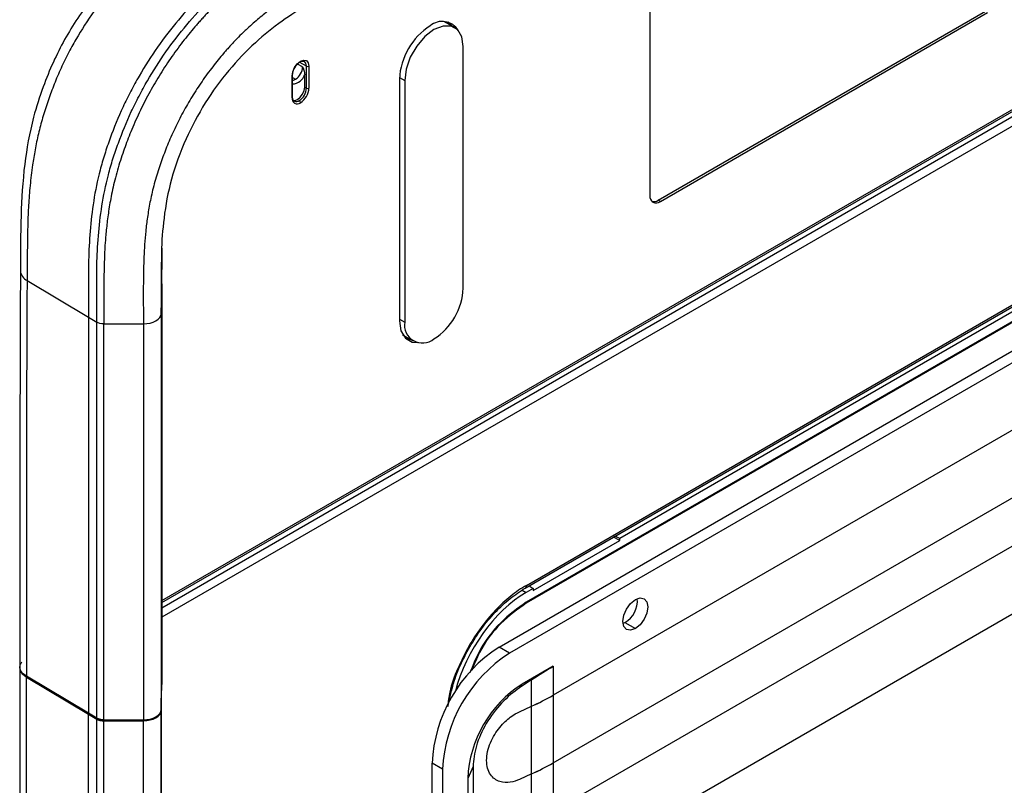
# Model space of a CAD drawing. Units: inches. Extents: x 0.3 to 16.7, y 0.1 to 10.9.
# Drawn here: x 11.6 to 12.7, y 7.9 to 8.7 of the extents above; entities that cross this region are included whole.
import ezdxf

# ---------------------------------------------------------------- set-up
doc = ezdxf.new("R2010")
doc.units = ezdxf.units.IN
doc.header["$MEASUREMENT"] = 0

msp = doc.modelspace()

# ---------------------------------------------------------------- linework, layer by layer
at = {"color": 7, "linetype": 'Continuous', "lineweight": 25}
for p, q in [((11.74083748, 8.0612116), (13.26418339, 8.94062047)), ((13.2686222, 8.93265827), (11.74083748, 8.05068693)), ((12.28212232, 8.81829344), (12.28212232, 8.5182522)), ((11.74083748, 8.06910263), (12.99939164, 8.79565049)), ((11.74083748, 8.06688307), (12.99803241, 8.79264625)), ((12.29148295, 8.51293978), (12.65434893, 8.72241785)), ((12.29380286, 8.51150698), (12.65670239, 8.72100442)), ((12.05647363, 8.70972848), (12.05362906, 8.71100644)), ((12.06575324, 8.70437147), (12.05647363, 8.70972848)), ((12.07526789, 8.41544788), (12.07526789, 8.68334185)), ((11.89713522, 8.66082767), (11.89161179, 8.66390687)), ((11.90136746, 8.661683), (11.89396829, 8.66580789)), ((11.90136746, 8.63724915), (11.90136746, 8.661683)), ((11.90412684, 8.66169691), (11.90412684, 8.63726305)), ((11.88543185, 8.62647066), (11.88543185, 8.65090452)), ((11.88600841, 8.62727421), (11.88600841, 8.65170807)), ((11.88600841, 8.64911154), (11.88925206, 8.64717364)), ((11.89945442, 8.63831563), (11.89945442, 8.65211167)), ((12.00452827, 8.64732604), (12.00452827, 8.37943208)), ((12.00456445, 8.64915996), (12.01031057, 8.64584279)), ((11.89945442, 8.63831563), (11.90136746, 8.63724915)), ((12.01031057, 8.64584279), (12.01031057, 8.37794882)), ((12.11498465, 8.0174753), (13.00582783, 8.53174812)), ((13.01742736, 8.52505186), (12.12658417, 8.01077904)), ((12.29380286, 8.51150698), (12.29148295, 8.51293978)), ((12.14398658, 8.08304169), (12.81189974, 8.46861975)), ((12.14534581, 8.08604592), (12.81325897, 8.47162398)), ((12.81348304, 8.45327053), (12.14512174, 8.06743376)), ((12.81348304, 8.45219895), (12.14512174, 8.06636218)), ((11.59155762, 8.42395458), (11.65965346, 8.38324696)), ((12.96895163, 8.42259397), (12.1750599, 7.96429003)), ((12.96895163, 8.4225929), (12.1750599, 7.96428896)), ((11.74020484, 8.38716614), (11.7408375, 8.41510638)), ((11.74083748, 8.41510605), (11.74083748, 7.97614255)), ((12.70962849, 8.40403233), (12.24897629, 8.13810347)), ((11.74020484, 8.38716614), (11.74020482, 7.94820264)), ((11.65965346, 8.38324696), (11.6687711, 8.37779645)), ((11.65965346, 8.38324696), (11.65965346, 7.94428347)), ((11.6687711, 7.93883295), (11.6687711, 8.37779645)), ((11.67675924, 7.93698724), (11.67678266, 8.37595074)), ((11.67678266, 8.37595075), (11.72052148, 8.37595075)), ((11.72052148, 8.37595075), (11.72052146, 7.93698724)), ((12.00452827, 8.38128688), (12.01031057, 8.37794882)), ((12.00801639, 8.36410046), (12.0105456, 8.36227621)), ((12.0105456, 8.36227621), (12.01982522, 8.35691921)), ((12.1750599, 7.88927865), (12.96895163, 8.34758259)), ((12.1750599, 7.88927758), (12.96895163, 8.34758152)), ((12.96895163, 8.29400486), (12.1750599, 7.83570092)), ((12.96895163, 8.29400379), (12.1750599, 7.83569985)), ((12.1750599, 7.76068954), (12.96895163, 8.21899348)), ((12.1750599, 7.76068847), (12.96895163, 8.21899241)), ((12.1528515, 8.08015765), (12.24897629, 8.13564931)), ((12.24897629, 8.13564931), (12.24169392, 8.13944694)), ((12.24897629, 8.13810347), (12.24346211, 8.14046769)), ((12.24897629, 8.13564931), (12.24897629, 8.13810347)), ((12.14064781, 8.08073222), (12.14512174, 8.07814952)), ((12.1528515, 8.08261181), (12.14512174, 8.07814952)), ((12.14822454, 8.08548822), (12.1528515, 8.08261181)), ((12.1528515, 8.08261181), (12.1528515, 8.08015765)), ((12.25237471, 8.04367182), (12.25452688, 8.04472095)), ((12.25452688, 8.04472095), (12.2661264, 8.03802469)), ((12.12658417, 8.01077904), (12.11498465, 8.0174753)), ((12.1750599, 7.99643623), (12.14050359, 7.9764873)), ((12.1750599, 7.99643623), (12.1750599, 7.96429003)), ((11.65965346, 7.94428347), (11.59079714, 7.9854457)), ((11.59079726, 7.98437405), (11.65965346, 7.94321189)), ((12.1510585, 7.98141083), (12.13765438, 7.97243338)), ((12.1510585, 7.95203153), (12.1510585, 7.98141083)), ((11.74020482, 7.94820264), (11.74083748, 7.97614255)), ((11.7402049, 7.94713481), (11.74082128, 7.97506162)), ((11.74081312, 7.97506667), (11.74082128, 7.97506162)), ((11.74082128, 6.23841975), (11.74082128, 7.97506162)), ((12.13765438, 7.97243338), (12.14050359, 7.9764873)), ((12.1750599, 7.96428896), (12.1750599, 7.88927865)), ((12.13765438, 7.94598592), (12.1510585, 7.95203153)), ((12.13765438, 7.94598484), (12.1510585, 7.95203046)), ((12.1510585, 7.87702015), (12.1510585, 7.95203046)), ((11.6687711, 7.93883295), (11.65965346, 7.94428347)), ((11.65965346, 7.94321189), (11.66056537, 7.94373833)), ((11.65965346, 6.20657002), (11.65965346, 7.94321189)), ((11.65965437, 7.94321135), (11.66056628, 7.94373778)), ((11.65965437, 7.94321135), (11.6687711, 7.93776138)), ((11.65965437, 6.20656948), (11.65965437, 7.94321135)), ((11.6687711, 6.20111951), (11.6687711, 7.93776138)), ((11.7402049, 6.21049294), (11.7402049, 7.94713481)), ((11.67672365, 6.19927379), (11.67672365, 7.93591566)), ((11.67673673, 7.93591566), (11.72052146, 7.93591566)), ((11.67675924, 7.93698724), (11.72052146, 7.93698724)), ((11.72052146, 6.19927379), (11.72052146, 7.93591566)), ((12.05234723, 7.8821969), (12.04074771, 7.88889316)), ((12.04074771, 7.09592702), (12.04074771, 7.88889316)), ((12.08637687, 7.88535217), (12.08018608, 7.87201432)), ((12.08637687, 7.88535217), (12.08637687, 7.62817396)), ((12.1750599, 7.88927758), (12.1750599, 7.83570092)), ((12.05234723, 7.8821969), (12.05234723, 7.08923076)), ((12.1510585, 7.87702015), (12.13765438, 7.87097453)), ((12.1510585, 7.87701908), (12.13765438, 7.87097346)), ((12.1510585, 7.82344243), (12.1510585, 7.87701908)), ((12.08018608, 7.87201432), (12.08018608, 7.61483611)), ((12.11187074, 7.87032828), (12.11189908, 7.87031192))]:
    msp.add_line(p, q, dxfattribs=at)
at = {"color": 7, "linetype": 'Continuous', "lineweight": 25, "flags": 128}
for points in [[(12.07526789, 8.68334185), (12.07367827, 8.69401391), (12.06906501, 8.70180599), (12.0618797, 8.70595533), (12.05282569, 8.70605577), (12.04278923, 8.70209748), (12.03275277, 8.69446792), (12.02369875, 8.68391393), (12.01651344, 8.67146861), (12.01190019, 8.65835019), (12.01031057, 8.64584279)], [(12.06266658, 8.70615336), (12.06147909, 8.70767668), (12.05834007, 8.71048951)], [(11.88543185, 8.65090452), (11.88614339, 8.65544602), (11.88816967, 8.66011764), (11.89120221, 8.66420816), (11.89477934, 8.66709485), (11.89835648, 8.66833823), (11.90138902, 8.66774901), (11.9034153, 8.66541688), (11.90412684, 8.66169691)], [(11.90136746, 8.661683), (11.90076186, 8.66484912), (11.89903727, 8.66683402), (11.89889673, 8.66691122)], [(11.88683066, 8.62366333), (11.8884995, 8.6235388), (11.89153148, 8.62459268), (11.89456346, 8.62703944), (11.89713385, 8.63050658), (11.89885133, 8.63446625), (11.89945442, 8.63831563)], [(11.72052148, 8.37595075), (11.72433029, 8.37616549), (11.72799515, 8.37680162), (11.73137754, 8.37783508), (11.73434964, 8.37922682), (11.7367991, 8.38092424), (11.73863336, 8.38286318), (11.73978309, 8.38497036), (11.74020484, 8.38716614)], [(12.00452827, 8.37943208), (12.00619651, 8.36823215), (12.01103795, 8.36005466), (12.01857866, 8.35570008), (12.02454917, 8.35513653)], [(12.01081994, 8.36027934), (12.01373733, 8.35921511), (12.01673855, 8.3587011)], [(12.2661264, 8.03802469), (12.26079967, 8.03617317), (12.25628388, 8.03705058), (12.25326653, 8.04052337), (12.25220698, 8.04606282), (12.25326653, 8.0528256), (12.25628388, 8.05978214), (12.26079967, 8.06587338), (12.2661264, 8.07017197)], [(12.2661264, 8.07017197), (12.27145313, 8.07202349), (12.27596892, 8.07114607), (12.27898627, 8.06767329), (12.28004582, 8.06213384), (12.27898627, 8.05537106), (12.27596892, 8.04841452), (12.27145313, 8.04232328), (12.2661264, 8.03802469)], [(12.0815148, 8.01857074), (12.08176969, 8.01842362), (12.08219636, 8.01817736), (12.08243476, 8.01803981), (12.08247655, 8.01801578), (12.08232029, 8.01810609), (12.08197142, 8.0183076), (12.08144212, 8.01861327)], [(11.72052146, 7.93698724), (11.72433027, 7.93720199), (11.72799513, 7.93783811), (11.73137752, 7.93887158), (11.73434962, 7.94026331), (11.73679908, 7.94196073), (11.73863334, 7.94389967), (11.73978307, 7.94600685), (11.74020482, 7.94820264)], [(11.72052146, 7.93591566), (11.72433107, 7.9361305), (11.72799663, 7.93676689), (11.73137956, 7.93780077), (11.73435193, 7.93919306), (11.73680137, 7.94089109), (11.73863525, 7.94283068), (11.73978424, 7.94493849), (11.7402049, 7.94713481)]]:
    msp.add_lwpolyline(points, dxfattribs=at)
at = {"color": 7, "linetype": 'Continuous', "lineweight": 25}
for centre, radius, start, end in [((12.0785313, 8.6439585), 0.07407961, 122.60547834, 177.39452151), ((12.05189629, 8.69037061), 0.0207894, 31.30326185, 129.71179016), ((11.88001991, 8.66160651), 0.01713302, 302.60547834, 357.39452151), ((11.90273354, 8.66439135), 0.00303337, 243.23378134, 297.34351614), ((11.8850413, 8.65179293), 0.00097047, 293.73077167, 355.22696728), ((11.8854761, 8.65651097), 0.01465426, 272.08170734, 342.52999349), ((11.88547702, 8.65319113), 0.00710361, 274.29009234, 302.10189633), ((11.88409451, 8.63803516), 0.01729082, 302.60547834, 357.39452151), ((11.88383228, 8.63818656), 0.02031557, 302.60547834, 357.39452151), ((11.90273354, 8.63995749), 0.00303337, 243.23378134, 297.34351614), ((11.89113037, 8.62554627), 0.00577301, 170.78596301, 309.20328524), ((11.88506528, 8.6273423), 0.00094558, 292.80919599, 355.87066306), ((11.8901529, 8.62786841), 0.00547461, 242.38442968, 306.53083744), ((11.89174965, 8.62093236), 0.00303294, 2.65231498, 56.77029412), ((12.28924314, 8.51709709), 0.0072139, 170.78596301, 309.20328524), ((12.28651303, 8.52010773), 0.00872237, 255.26268203, 304.73560313), ((11.59746412, 8.43590269), 0.01332832, 185.2629428, 243.69467441), ((12.00475271, 8.41865671), 0.07058815, 302.60547834, 357.39452151), ((12.03011057, 8.37473694), 0.02005882, 170.78596301, 309.20328524), ((12.14221517, 8.0856552), 0.00315493, 303.56126772, 7.11414176), ((12.23995027, 8.06910332), 0.02840734, 300.872414, 4.27538619), ((12.20192526, 7.88155869), 0.16134434, 122.60547834, 177.39452151), ((12.21352478, 7.87486243), 0.16134434, 122.60547834, 177.39452151), ((12.21114284, 7.86605506), 0.13109227, 122.60547834, 177.39452151), ((12.04027413, 8.19856651), 0.27028257, 294.19751728, 299.91301326), ((12.04027413, 8.19856543), 0.27028257, 294.19751728, 299.91301326), ((12.04027413, 8.12355512), 0.27028257, 294.19751728, 299.91301326), ((12.04027413, 8.12355405), 0.27028257, 294.19751728, 299.91301326)]:
    msp.add_arc(centre, radius, start, end, dxfattribs=at)
msp.add_ellipse((12.14535081, 7.98170758), major_axis=(0.05905028, 0.10228926), ratio=0.5789651953, start_param=0.7866859799, end_param=2.0140989199, dxfattribs=at)
for points, knots in [([(11.83678716, 8.87236022), (11.82310453, 8.86434583), (11.79710635, 8.84911779), (11.75993667, 8.82622125), (11.7287467, 8.80325268), (11.70336008, 8.78135903), (11.6765226, 8.75394886), (11.64696464, 8.71639721), (11.62347829, 8.67408728), (11.60836721, 8.63681545), (11.59614687, 8.59849677), (11.58751206, 8.54966775), (11.58432017, 8.49332408), (11.58423637, 8.45500115), (11.58419192, 8.43467235)], [0, 0, 0, 0, 0.0977286994, 0.1856930172, 0.2642158222, 0.3159926549, 0.3663839831, 0.4637174067, 0.5569152954, 0.60731286, 0.6677589444, 0.7634999785, 0.8745461077, 1, 1, 1, 1]), ([(11.84975547, 8.87134347), (11.84590523, 8.86908564), (11.83696786, 8.86384464), (11.82224639, 8.85517711), (11.80825691, 8.84685811), (11.79567951, 8.83918006), (11.78566233, 8.83294573), (11.77658909, 8.8270114), (11.76927339, 8.82205161), (11.76350842, 8.81809149), (11.75746132, 8.81379363), (11.75042085, 8.80856541), (11.74075559, 8.80102364), (11.72890968, 8.79124646), (11.71811254, 8.78167447), (11.70924491, 8.77318267), (11.70225171, 8.76610632), (11.69568128, 8.75906144), (11.68296118, 8.74483976), (11.66572786, 8.7233606), (11.64857727, 8.69666732), (11.63652027, 8.67465461), (11.62814276, 8.65731103), (11.62072072, 8.63957986), (11.61431384, 8.62195409), (11.60868044, 8.60429727), (11.60396481, 8.5864649), (11.60029842, 8.56899066), (11.59717561, 8.54981211), (11.59476999, 8.5292822), (11.59308137, 8.50742185), (11.59236052, 8.48943779), (11.59198301, 8.47212177), (11.59185386, 8.45733034), (11.59168039, 8.4403412), (11.59160237, 8.42992791), (11.59155762, 8.42395458)], [0, 0, 0, 0, 0.0268791262, 0.062393171, 0.103008177, 0.124760079, 0.1503758924, 0.172835842, 0.1877701553, 0.2010694365, 0.2127508243, 0.2296347915, 0.2497611092, 0.2797047738, 0.3121733079, 0.325872601, 0.3433270395, 0.3631012979, 0.3746677222, 0.4393883111, 0.4993620893, 0.5295002528, 0.5621269391, 0.5937933911, 0.6244666389, 0.6557125989, 0.6871627976, 0.7191087929, 0.7495900872, 0.7919680473, 0.833771928, 0.8747657779, 0.8977068665, 0.9373802848, 0.9640797279, 1, 1, 1, 1]), ([(11.91913181, 8.83269175), (11.91004756, 8.82744753), (11.90096367, 8.82224134), (11.88280022, 8.81171801), (11.87372091, 8.80642679), (11.86011598, 8.79817726), (11.8555828, 8.79537539), (11.84653038, 8.78956505), (11.84200789, 8.78650104), (11.832963, 8.78030436), (11.82844929, 8.7771144), (11.81943594, 8.77031984), (11.81495475, 8.76675509), (11.80608328, 8.75942666), (11.80168439, 8.75565399), (11.79296335, 8.74788129), (11.7886414, 8.74388204), (11.77584781, 8.73140534), (11.76757876, 8.72231015), (11.75137616, 8.70309542), (11.74366027, 8.69313744), (11.72910954, 8.67245721), (11.72227882, 8.66172311), (11.71264753, 8.64507217), (11.70953052, 8.63942381), (11.70355005, 8.62797069), (11.70071647, 8.62222382), (11.6926801, 8.60492388), (11.68795133, 8.59330731), (11.68154751, 8.57578595), (11.67952127, 8.56993294), (11.67579286, 8.55818894), (11.67408476, 8.55228288), (11.66953639, 8.53480946), (11.66723275, 8.52338613), (11.66367645, 8.50086194), (11.66240968, 8.48975629), (11.66058384, 8.46776578), (11.66009474, 8.45700097), (11.65963648, 8.43575484), (11.65967119, 8.42527321), (11.65967592, 8.40426646), (11.65965346, 8.39375032), (11.65965346, 8.38324696)], [0, 0, 0, 0, 0.0625, 0.0625, 0.125, 0.125, 0.15625, 0.15625, 0.1875, 0.1875, 0.21875, 0.21875, 0.25, 0.25, 0.28125, 0.28125, 0.3125, 0.3125, 0.375, 0.375, 0.4375, 0.4375, 0.5, 0.5, 0.53125, 0.53125, 0.5625, 0.5625, 0.625, 0.625, 0.65625, 0.65625, 0.6875, 0.6875, 0.75, 0.75, 0.8125, 0.8125, 0.875, 0.875, 0.9375, 0.9375, 1, 1, 1, 1]), ([(11.91913181, 8.83269175), (11.91004756, 8.82744753), (11.90096367, 8.82224134), (11.88280022, 8.81171801), (11.87372091, 8.80642679), (11.86011598, 8.79817726), (11.8555828, 8.79537539), (11.84653038, 8.78956505), (11.84200789, 8.78650104), (11.832963, 8.78030436), (11.82844929, 8.7771144), (11.81943594, 8.77031984), (11.81495475, 8.76675509), (11.80608328, 8.75942666), (11.80168439, 8.75565399), (11.79296335, 8.74788129), (11.7886414, 8.74388204), (11.77584781, 8.73140534), (11.76757876, 8.72231015), (11.75137616, 8.70309542), (11.74366027, 8.69313744), (11.72910954, 8.67245721), (11.72227882, 8.66172311), (11.71264753, 8.64507217), (11.70953052, 8.63942381), (11.70355005, 8.62797069), (11.70071647, 8.62222382), (11.6926801, 8.60492388), (11.68795133, 8.59330731), (11.68154751, 8.57578595), (11.67952127, 8.56993294), (11.67579286, 8.55818894), (11.67408476, 8.55228288), (11.66953639, 8.53480946), (11.66723275, 8.52338613), (11.66367645, 8.50086194), (11.66240968, 8.48975629), (11.66058384, 8.46776578), (11.66009474, 8.45700097), (11.65963648, 8.43575484), (11.65967119, 8.42527321), (11.65967592, 8.40426646), (11.65965346, 8.39375032), (11.65965346, 8.38324696)], [0, 0, 0, 0, 0.0625, 0.0625, 0.125, 0.125, 0.15625, 0.15625, 0.1875, 0.1875, 0.21875, 0.21875, 0.25, 0.25, 0.28125, 0.28125, 0.3125, 0.3125, 0.375, 0.375, 0.4375, 0.4375, 0.5, 0.5, 0.53125, 0.53125, 0.5625, 0.5625, 0.625, 0.625, 0.65625, 0.65625, 0.6875, 0.6875, 0.75, 0.75, 0.8125, 0.8125, 0.875, 0.875, 0.9375, 0.9375, 1, 1, 1, 1]), ([(11.66877148, 8.37779622), (11.66877148, 8.38829985), (11.66879394, 8.39881606), (11.66878921, 8.41982203), (11.66875447, 8.43030521), (11.66921289, 8.45155862), (11.66970221, 8.46232865), (11.67152898, 8.48433036), (11.67279639, 8.49544189), (11.67635519, 8.51798193), (11.67866071, 8.52941504), (11.68321354, 8.54690558), (11.68492327, 8.55281728), (11.68865531, 8.56457272), (11.69068321, 8.57043047), (11.69709144, 8.58796389), (11.70182432, 8.59959075), (11.70986839, 8.61690728), (11.71270464, 8.62265954), (11.7186907, 8.63412338), (11.72181042, 8.63977663), (11.73144991, 8.65644174), (11.73828708, 8.66718604), (11.75285157, 8.68788583), (11.76057456, 8.69785287), (11.77678931, 8.717082), (11.78506626, 8.72618594), (11.79787301, 8.73867547), (11.80219801, 8.74267749), (11.81092474, 8.75045526), (11.81532645, 8.75423035), (11.82420336, 8.76156327), (11.82868746, 8.76513037), (11.83770881, 8.77193095), (11.8422266, 8.77512375), (11.85127418, 8.78132228), (11.85579857, 8.78438758), (11.86485653, 8.79020147), (11.86939081, 8.793004), (11.88299903, 8.80125553), (11.89207948, 8.8065474), (11.91024383, 8.81707125), (11.91932805, 8.82227763), (11.92841181, 8.82752157)], [0, 0, 0, 0, 0.0625, 0.0625, 0.125, 0.125, 0.1875, 0.1875, 0.25, 0.25, 0.3125, 0.3125, 0.34375, 0.34375, 0.375, 0.375, 0.4375, 0.4375, 0.46875, 0.46875, 0.5, 0.5, 0.5625, 0.5625, 0.625, 0.625, 0.6875, 0.6875, 0.71875, 0.71875, 0.75, 0.75, 0.78125, 0.78125, 0.8125, 0.8125, 0.84375, 0.84375, 0.875, 0.875, 0.9375, 0.9375, 1, 1, 1, 1]), ([(11.93401454, 8.82150893), (11.92732462, 8.81764686), (11.92054438, 8.81375995), (11.90666326, 8.80577125), (11.89959466, 8.80168582), (11.88504587, 8.79313246), (11.87750789, 8.78862515), (11.86526879, 8.78090964), (11.8610421, 8.77817503), (11.85228293, 8.77226956), (11.84773945, 8.76909237), (11.84072439, 8.7639383), (11.8383586, 8.76215935), (11.83359065, 8.75848248), (11.8311764, 8.75657381), (11.82398669, 8.75074453), (11.81941678, 8.74685914), (11.8138111, 8.74192083), (11.81269927, 8.74093331), (11.81039099, 8.73886132), (11.80920643, 8.73778714), (11.8067804, 8.73555879), (11.80554287, 8.73440855), (11.80306666, 8.73207446), (11.80180968, 8.73087271), (11.79915321, 8.72828897), (11.79773473, 8.72688763), (11.79491532, 8.72404017), (11.79350457, 8.72258804), (11.79078438, 8.71973801), (11.78948064, 8.71834532), (11.78691102, 8.71555861), (11.78565979, 8.71418004), (11.78327239, 8.71151532), (11.78214045, 8.71023476), (11.77986751, 8.70763841), (11.77648902, 8.70373633), (11.77314899, 8.69974157), (11.76637541, 8.69144177), (11.76182304, 8.68560124), (11.75497461, 8.67625817), (11.75271602, 8.67308216), (11.74832759, 8.66672086), (11.74190013, 8.6571155), (11.73593056, 8.64735192), (11.72836464, 8.63425), (11.72467836, 8.62747059), (11.71760711, 8.61357279), (11.71423248, 8.60647386), (11.70797675, 8.59221347), (11.7052688, 8.58548917), (11.70046963, 8.57289043), (11.69821539, 8.56664923), (11.69363501, 8.55277554), (11.69140712, 8.54530973), (11.6875928, 8.53060612), (11.68607153, 8.52371785), (11.68354992, 8.51073174), (11.68253699, 8.50457005), (11.68087428, 8.49300111), (11.68019978, 8.48749737), (11.67906384, 8.47665607), (11.67860782, 8.4713535), (11.67788395, 8.46110564), (11.67761363, 8.45613897), (11.67699911, 8.44167745), (11.67684405, 8.43262634), (11.67671843, 8.41548435), (11.67673444, 8.40740732), (11.67676583, 8.3915339), (11.67678261, 8.38373256), (11.67678266, 8.37595075)], [0, 0, 0, 0, 0.0625, 0.0625, 0.125, 0.125, 0.1875, 0.1875, 0.21875, 0.21875, 0.25, 0.25, 0.265625, 0.265625, 0.28125, 0.28125, 0.3125, 0.3125, 0.3203125, 0.3203125, 0.328125, 0.328125, 0.3359375, 0.3359375, 0.34375, 0.34375, 0.3515625, 0.3515625, 0.359375, 0.359375, 0.3671875, 0.3671875, 0.375, 0.375, 0.3828125, 0.3828125, 0.390625, 0.40625, 0.40625, 0.4375, 0.4375, 0.453125, 0.453125, 0.46875, 0.5, 0.5, 0.53125, 0.53125, 0.5625, 0.5625, 0.59375, 0.59375, 0.625, 0.625, 0.65625, 0.65625, 0.6875, 0.6875, 0.71875, 0.71875, 0.75, 0.75, 0.78125, 0.78125, 0.8125, 0.8125, 0.875, 0.875, 0.9375, 0.9375, 1, 1, 1, 1]), ([(11.95588521, 8.78362781), (11.94241057, 8.77584907), (11.92867202, 8.76804131), (11.9072692, 8.7554571), (11.89995729, 8.75108319), (11.88451061, 8.74134375), (11.87637895, 8.73595114), (11.86364093, 8.72659311), (11.85931337, 8.72326318), (11.85066381, 8.71625007), (11.84647581, 8.7126908), (11.84030138, 8.70725187), (11.83822875, 8.70539647), (11.83497451, 8.70240743), (11.83387483, 8.70138516), (11.8316764, 8.69931243), (11.83056623, 8.6982508), (11.82710607, 8.69488568), (11.82461097, 8.69237003), (11.82110711, 8.68869831), (11.81997742, 8.6874918), (11.81774365, 8.68506952), (11.81664938, 8.68386405), (11.81453716, 8.68150646), (11.81352196, 8.68035805), (11.81148792, 8.67803446), (11.80846016, 8.67453735), (11.80546825, 8.6709596), (11.7994414, 8.66357549), (11.79542496, 8.65841903), (11.78745784, 8.6475501), (11.78361171, 8.64196995), (11.77629436, 8.63070639), (11.77280505, 8.6249997), (11.76615278, 8.61347992), (11.76292128, 8.60753742), (11.75674117, 8.59539273), (11.7537996, 8.58920402), (11.74835042, 8.57678226), (11.74595323, 8.57083836), (11.74162549, 8.55947761), (11.73958971, 8.55383427), (11.73556863, 8.54165511), (11.7336488, 8.53521631), (11.73034494, 8.52248057), (11.72900493, 8.51642621), (11.72676437, 8.5048878), (11.72585322, 8.49935762), (11.72433846, 8.48881878), (11.72371631, 8.48374819), (11.72266752, 8.47374202), (11.72224487, 8.46882957), (11.7215692, 8.45926256), (11.72131452, 8.45459378), (11.72073229, 8.44090359), (11.72058142, 8.43220186), (11.72045816, 8.41547075), (11.72047356, 8.40744947), (11.7205047, 8.39160032), (11.72052148, 8.38376896), (11.72052148, 8.37595075)], [0, 0, 0, 0, 0.125, 0.125, 0.1875, 0.1875, 0.25, 0.25, 0.28125, 0.28125, 0.3125, 0.3125, 0.328125, 0.328125, 0.3359375, 0.3359375, 0.34375, 0.34375, 0.359375, 0.359375, 0.3671875, 0.3671875, 0.375, 0.375, 0.3828125, 0.3828125, 0.390625, 0.40625, 0.40625, 0.4375, 0.4375, 0.46875, 0.46875, 0.5, 0.5, 0.53125, 0.53125, 0.5625, 0.5625, 0.59375, 0.59375, 0.625, 0.625, 0.65625, 0.65625, 0.6875, 0.6875, 0.71875, 0.71875, 0.75, 0.75, 0.78125, 0.78125, 0.8125, 0.8125, 0.875, 0.875, 0.9375, 0.9375, 1, 1, 1, 1]), ([(11.90436193, 8.73091422), (11.90385156, 8.73061438), (11.89382977, 8.72472651), (11.87373877, 8.71173677), (11.8439669, 8.68811786), (11.81472191, 8.65773766), (11.78827447, 8.62133002), (11.76643473, 8.58004795), (11.75033475, 8.53621784), (11.74281537, 8.49397791), (11.74062905, 8.4644786), (11.74050724, 8.4492485), (11.74048299, 8.44621541)], [0, 0, 0, 0, 0.0058019346, 0.1139290873, 0.2283611519, 0.3486615824, 0.4691802492, 0.5904666752, 0.7214499036, 0.850771197, 0.9702809476, 1, 1, 1, 1]), ([(11.88600841, 8.65170807), (11.88607093, 8.65257302), (11.88621379, 8.65454968), (11.88710135, 8.65748574), (11.88816006, 8.65920075), (11.88849525, 8.65974373)], [0, 0, 0, 0, 0.3471369956, 0.7933044113, 1, 1, 1, 1]), ([(11.88849525, 8.65974373), (11.8888667, 8.66043166), (11.88991685, 8.66237659), (11.89235712, 8.66491346), (11.89519964, 8.6668077), (11.89759338, 8.66738843), (11.89847277, 8.66702312), (11.89888688, 8.66685109)], [0, 0, 0, 0, 0.1266414089, 0.358040584, 0.5851078369, 0.8046231967, 1, 1, 1, 1]), ([(11.89713522, 8.66082767), (11.89741328, 8.66009037), (11.89783521, 8.65897156), (11.89834553, 8.65749596), (11.89875224, 8.65621544), (11.89912049, 8.65483389), (11.89939828, 8.6533827), (11.89943632, 8.65252146), (11.89945442, 8.65211167)], [0, 0, 0, 0, 0.2497298601, 0.3789529923, 0.499377714, 0.6833842294, 0.849349736, 1, 1, 1, 1]), ([(11.88772536, 8.62312082), (11.887485, 8.62323804), (11.88678879, 8.62357756), (11.88614126, 8.62507624), (11.88604428, 8.62668079), (11.88600841, 8.62727421)], [0, 0, 0, 0, 0.24939572419, 0.72239890931, 1, 1, 1, 1]), ([(11.74093528, 8.45986843), (11.74090414, 8.45502695), (11.74080793, 8.44006983), (11.74082534, 8.42517785), (11.74083712, 8.41510627)], [0, 0, 0, 0, 0.3236908391, 1, 1, 1, 1]), ([(11.74048299, 8.44621541), (11.74034986, 8.43763465), (11.74004258, 8.41782931), (11.74014614, 8.39825805), (11.74020484, 8.38716614)], [0, 0, 0, 0, 0.4332554021, 1, 1, 1, 1]), ([(11.58419192, 8.43467235), (11.5839108, 8.35780328), (11.58337602, 8.21157789), (11.5834154, 8.0649869), (11.58343408, 7.99545717)], [0, 0, 0, 0, 0.5256889279, 1, 1, 1, 1]), ([(11.59155762, 8.42395458), (11.59143551, 8.40573752), (11.59136395, 8.3874902), (11.59122104, 8.35099541), (11.59116009, 8.33274173), (11.59100334, 8.27796506), (11.59093352, 8.24142651), (11.59079236, 8.13176998), (11.59078905, 8.05861125), (11.59079714, 7.9854457)], [0, 0, 0, 0, 0.125, 0.125, 0.25, 0.25, 0.5, 0.5, 1, 1, 1, 1]), ([(12.14534581, 8.08604592), (12.13957684, 8.08271557), (12.13369788, 8.07867958), (12.12205141, 8.06931097), (12.11628607, 8.0639791), (12.10521555, 8.05229724), (12.09991249, 8.04594948), (12.09006201, 8.032634), (12.08551582, 8.02566913), (12.08144212, 8.01861327)], [0, 0, 0, 0, 0.25, 0.25, 0.5, 0.5, 0.75, 0.75, 1, 1, 1, 1]), ([(12.08248488, 8.01801094), (12.08676733, 8.02489632), (12.09532539, 8.03865606), (12.11061796, 8.05665675), (12.12698804, 8.07210666), (12.13832131, 8.07939734), (12.14398489, 8.08304072)], [0, 0, 0, 0, 0.2505363328, 0.5006722997, 0.750470681, 1, 1, 1, 1]), ([(12.14512174, 8.06743376), (12.13549691, 8.06054013), (12.11625606, 8.04675918), (12.09365037, 8.01713112), (12.08573041, 7.99683976), (12.08268643, 7.98904093)], [0, 0, 0, 0, 0.3812732798, 0.7621972553, 1, 1, 1, 1]), ([(12.14512174, 8.06636218), (12.13562737, 8.05955213), (12.11664707, 8.04593809), (12.09481582, 8.01752551), (12.08729032, 7.99839511), (12.08461327, 7.99158988)], [0, 0, 0, 0, 0.3920399594, 0.7837309738, 1, 1, 1, 1]), ([(12.08144212, 8.01861327), (12.07715681, 8.01042278), (12.06850267, 7.99388214), (12.0599667, 7.97054615), (12.05859593, 7.95699361), (12.05805191, 7.9516149)], [0, 0, 0, 0, 0.3716979389, 0.7506406876, 1, 1, 1, 1]), ([(12.05865567, 7.95298585), (12.06007221, 7.96007066), (12.06292647, 7.97434624), (12.07107413, 7.99658717), (12.07867927, 8.01086588), (12.08248488, 8.01801094)], [0, 0, 0, 0, 0.3298658714, 0.6646651367, 1, 1, 1, 1]), ([(11.58560485, 8.0009374), (11.58536087, 8.00059373), (11.58487389, 7.99990778), (11.58431189, 7.99884338), (11.58387797, 7.99775832), (11.58348695, 7.99629135), (11.58334559, 7.99442878), (11.58375358, 7.99220891), (11.58471185, 7.99004049), (11.58622723, 7.98798281), (11.58821805, 7.98605059), (11.58993674, 7.98493341), (11.59079726, 7.98437405)], [0, 0, 0, 0, 0.0624510701, 0.1246497506, 0.1869343646, 0.2496418444, 0.3741375569, 0.4993201355, 0.6238792243, 0.7491282698, 0.8743919676, 1, 1, 1, 1]), ([(11.58343292, 7.99510314), (11.58343618, 7.95490475), (11.58344273, 7.87428717), (11.58344698, 7.7565068), (11.58344876, 7.64500211), (11.58344867, 7.54323908), (11.58344773, 7.45121684), (11.58344651, 7.37023237), (11.5834454, 7.29992856), (11.5834445, 7.23881185), (11.58344383, 7.18206181), (11.58344332, 7.12646984), (11.58344329, 7.06181705), (11.58344364, 6.98773828), (11.58344347, 6.90390792), (11.58344119, 6.81745197), (11.5834363, 6.72538873), (11.58341918, 6.62450525), (11.58346521, 6.51237878), (11.58361986, 6.38883516), (11.58399555, 6.30264518), (11.58419169, 6.25764506)], [0, 0, 0, 0, 0.0694301598, 0.1392416972, 0.2034441739, 0.2620400102, 0.3150279365, 0.3624052397, 0.4019339205, 0.4364707101, 0.4679768996, 0.4999603459, 0.5324914741, 0.5796445542, 0.6279062414, 0.6772770129, 0.7289667023, 0.7869034206, 0.8513795333, 0.9224046849, 1, 1, 1, 1]), ([(11.59079714, 7.9854457), (11.58918621, 7.98660143), (11.58596305, 7.98891382), (11.58359888, 7.99273915), (11.58366312, 7.99520152), (11.5836886, 7.99617847)], [0, 0, 0, 0, 0.3760783139, 0.7524575036, 1, 1, 1, 1]), ([(11.59155762, 6.24727764), (11.59143685, 6.26543974), (11.59136574, 6.28357221), (11.59122395, 6.31983689), (11.59116334, 6.33796309), (11.59100717, 6.39232637), (11.59093713, 6.42854823), (11.59079451, 6.5371735), (11.59078917, 6.6095368), (11.59081155, 6.82660377), (11.59080679, 6.97132683), (11.59080868, 7.40548635), (11.59082973, 7.69491418), (11.59079726, 7.98437405)], [0, 0, 0, 0, 0.03125, 0.03125, 0.0625, 0.0625, 0.125, 0.125, 0.25, 0.25, 0.5, 0.5, 1, 1, 1, 1]), ([(12.13765438, 7.97243338), (12.13099963, 7.96797634), (12.12418825, 7.96228855), (12.11147389, 7.94883588), (12.10559624, 7.94107897), (12.09598656, 7.92475948), (12.09227202, 7.91622661), (12.08747155, 7.89993499), (12.08637687, 7.89219646), (12.08637687, 7.88535217)], [0, 0, 0, 0, 0.25, 0.25, 0.5, 0.5, 0.75, 0.75, 1, 1, 1, 1]), ([(11.67675924, 7.93697268), (11.67630819, 7.9369783), (11.67542502, 7.93698931), (11.67413569, 7.93710373), (11.67291582, 7.93729159), (11.6717654, 7.93755887), (11.67068759, 7.93790525), (11.66967431, 7.93832601), (11.66907463, 7.93866259), (11.6687711, 7.93883295)], [0, 0, 0, 0, 0.15256090682, 0.29871508519, 0.44023057455, 0.57905276271, 0.71724083178, 0.85688201932, 1, 1, 1, 1]), ([(11.6687711, 7.93776138), (11.66907766, 7.9375891), (11.66968211, 7.93724943), (11.67070011, 7.93682465), (11.67177876, 7.93647618), (11.67292605, 7.93620869), (11.67413879, 7.93602266), (11.67541704, 7.93591192), (11.67629093, 7.93590491), (11.67673673, 7.93590134)], [0, 0, 0, 0, 0.1448929797, 0.2856789671, 0.4243786153, 0.5631037755, 0.7039651517, 0.8489801992, 1, 1, 1, 1]), ([(12.13765438, 7.87097346), (12.13461541, 7.86960281), (12.13117773, 7.86843239), (12.12370917, 7.86730424), (12.1196637, 7.86735994), (12.11382889, 7.86922903), (12.11193067, 7.87015146), (12.10842694, 7.87270023), (12.10682308, 7.87432838), (12.10413112, 7.87830541), (12.10304542, 7.88065508), (12.10157233, 7.88595617), (12.1011868, 7.88890632), (12.1011868, 7.89515736), (12.10157233, 7.89845529), (12.10304542, 7.90508518), (12.10413112, 7.90841421), (12.10682308, 7.91481953), (12.10842694, 7.91789445), (12.11193067, 7.92360376), (12.11382889, 7.92623849), (12.1196637, 7.9333709), (12.12370917, 7.93707582), (12.13117773, 7.94268471), (12.13461541, 7.94461526), (12.13765438, 7.94598592)], [0, 0, 0, 0, 0.125, 0.125, 0.25, 0.25, 0.3125, 0.3125, 0.375, 0.375, 0.4375, 0.4375, 0.5, 0.5, 0.5625, 0.5625, 0.625, 0.625, 0.6875, 0.6875, 0.75, 0.75, 0.875, 0.875, 1, 1, 1, 1]), ([(12.13765438, 7.87097453), (12.1346155, 7.86960392), (12.13117792, 7.86843353), (12.12370957, 7.86730542), (12.11966422, 7.86736111), (12.11382957, 7.86923015), (12.11193141, 7.87015256), (12.10842777, 7.87270125), (12.10682396, 7.87432935), (12.10413208, 7.87830627), (12.10304641, 7.88065588), (12.10157336, 7.88595681), (12.10118784, 7.88890688), (12.10118784, 7.89515774), (12.10157336, 7.89845557), (12.10304641, 7.90508527), (12.10413208, 7.90841421), (12.10682396, 7.91481935), (12.10842777, 7.91789418), (12.11193141, 7.92360333), (12.11382957, 7.92623799), (12.11966422, 7.93337019), (12.12370957, 7.93707501), (12.13117792, 7.94268374), (12.1346155, 7.94461423), (12.13765438, 7.94598484)], [0, 0, 0, 0, 0.125, 0.125, 0.25, 0.25, 0.3125, 0.3125, 0.375, 0.375, 0.4375, 0.4375, 0.5, 0.5, 0.5625, 0.5625, 0.625, 0.625, 0.6875, 0.6875, 0.75, 0.75, 0.875, 0.875, 1, 1, 1, 1])]:
    msp.add_open_spline(points, degree=3, knots=knots, dxfattribs=at)
for points in [[(11.67678266, 8.37595067), (11.6736691, 8.37595037), (11.67094319, 8.37649798), (11.6687711, 8.37779645)], [(12.1510585, 7.98141083), (12.15947616, 7.98704858), (12.16750647, 7.99207573), (12.1750599, 7.99643623)]]:
    msp.add_open_spline(points, degree=3, dxfattribs=at)

doc.saveas('drawing.dxf')
